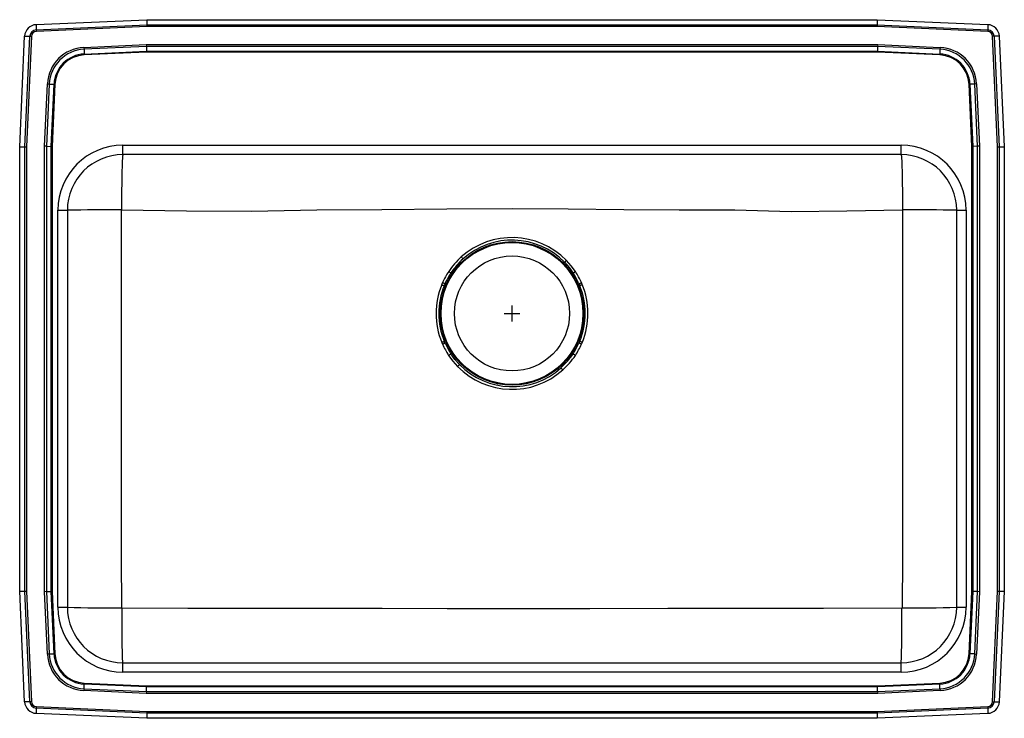
# Model space of a CAD drawing. Units: inches. Extents: x -15.5 to 15.5, y -12.8 to 9.2.
import ezdxf

# ---------------------------------------------------------------- set-up
doc = ezdxf.new("R2010")
doc.units = ezdxf.units.IN
doc.header["$LTSCALE"] = 8
doc.header["$MEASUREMENT"] = 0
doc.layers.get('0').update_dxf_attribs({"linetype": 'CONTINUOUS'})

# ---------------------------------------------------------------- blocks, each defined once
blk = doc.blocks.new('LRAD312250_TOP')
for p, q in [((-14.982, 9.091), (-11.496, 9.248)), ((-14.982, 9.091), (-14.975, 8.928)), ((-14.975, 8.928), (-11.493, 9.085)), ((-11.492, 9.032), (-14.972, 8.876)), ((-11.496, 9.248), (-11.493, 9.085)), ((-11.496, 9.248), (11.504, 9.248)), ((-11.493, 9.085), (-11.492, 9.032)), ((-11.493, 9.085), (11.5, 9.085)), ((11.499, 9.032), (-11.492, 9.032)), ((11.5, 9.085), (11.499, 9.032)), ((14.98, 8.876), (11.499, 9.032)), ((11.504, 9.248), (11.5, 9.085)), ((11.5, 9.085), (14.982, 8.928)), ((11.504, 9.248), (14.99, 9.091)), ((14.99, 9.091), (14.982, 8.928)), ((-15.496, 5.248), (-15.34, 8.733)), ((-15.34, 8.733), (-15.177, 8.726)), ((-15.333, 5.244), (-15.177, 8.726)), ((-15.125, 8.724), (-15.281, 5.243)), ((-15.177, 8.726), (-15.125, 8.724)), ((-14.975, 8.928), (-14.972, 8.876)), ((14.982, 8.928), (14.98, 8.876)), ((15.185, 8.726), (15.132, 8.724)), ((15.288, 5.243), (15.132, 8.724)), ((15.347, 8.733), (15.185, 8.726)), ((15.185, 8.726), (15.341, 5.244)), ((15.347, 8.733), (15.504, 5.248)), ((-13.473, 8.374), (-11.51, 8.462)), ((-13.473, 8.374), (-13.47, 8.315)), ((-11.508, 8.403), (-13.47, 8.315)), ((-11.51, 8.462), (-11.508, 8.403)), ((-11.51, 8.462), (11.517, 8.462)), ((11.516, 8.403), (-11.508, 8.403)), ((-11.508, 8.403), (-11.505, 8.255)), ((11.516, 8.403), (11.512, 8.255)), ((11.517, 8.462), (11.516, 8.403)), ((13.478, 8.315), (11.516, 8.403)), ((11.517, 8.462), (13.48, 8.374)), ((13.48, 8.374), (13.478, 8.315)), ((-13.47, 8.315), (-13.464, 8.167)), ((-13.464, 8.167), (-11.505, 8.255)), ((-13.464, 8.167), (-13.462, 8.138)), ((-11.504, 8.226), (-13.462, 8.138)), ((-11.505, 8.255), (11.512, 8.255)), ((-11.505, 8.255), (-11.504, 8.226)), ((11.512, 8.226), (-11.504, 8.226)), ((11.512, 8.255), (13.471, 8.167)), ((11.512, 8.255), (11.512, 8.226)), ((13.47, 8.138), (11.512, 8.226)), ((13.47, 8.138), (13.471, 8.167)), ((13.478, 8.315), (13.471, 8.167)), ((-14.711, 5.261), (-14.623, 7.224)), ((-14.564, 7.221), (-14.652, 5.26)), ((-14.623, 7.224), (-14.564, 7.221)), ((-14.564, 7.221), (-14.416, 7.215)), ((-14.504, 5.256), (-14.416, 7.215)), ((-14.387, 7.214), (-14.475, 5.256)), ((-14.416, 7.215), (-14.387, 7.214)), ((14.395, 7.214), (14.423, 7.215)), ((14.482, 5.256), (14.395, 7.214)), ((14.572, 7.221), (14.423, 7.215)), ((14.423, 7.215), (14.511, 5.256)), ((14.63, 7.224), (14.572, 7.221)), ((14.66, 5.26), (14.572, 7.221)), ((14.63, 7.224), (14.718, 5.261)), ((-12.246, 4.998), (-12.246, 5.294)), ((-12.246, 5.294), (12.254, 5.294)), ((12.254, 4.998), (12.254, 5.294)), ((-15.496, 5.248), (-15.333, 5.244)), ((-15.496, -8.753), (-15.496, 5.248)), ((-15.333, 5.244), (-15.281, 5.243)), ((-15.333, -8.749), (-15.333, 5.244)), ((-15.281, 5.243), (-15.281, -8.748)), ((-14.711, -8.766), (-14.711, 5.261)), ((-14.652, 5.26), (-14.711, 5.261)), ((-14.652, 5.26), (-14.652, -8.764)), ((-14.652, 5.26), (-14.504, 5.256)), ((-14.504, -8.761), (-14.504, 5.256)), ((-14.504, 5.256), (-14.475, 5.256)), ((-14.475, 5.256), (-14.475, -8.76)), ((12.254, 4.998), (-12.246, 4.998)), ((14.482, -8.76), (14.482, 5.256)), ((14.482, 5.256), (14.511, 5.256)), ((14.66, 5.26), (14.511, 5.256)), ((14.511, 5.256), (14.511, -8.761)), ((14.718, 5.261), (14.66, 5.26)), ((14.66, -8.764), (14.66, 5.26)), ((14.718, 5.261), (14.718, -8.766)), ((15.288, 5.243), (15.341, 5.244)), ((15.288, -8.748), (15.288, 5.243)), ((15.341, 5.244), (15.504, 5.248)), ((15.341, 5.244), (15.341, -8.749)), ((15.504, 5.248), (15.504, -8.753)), ((-14.292, -9.252), (-14.292, 3.248)), ((-14.292, 3.248), (-13.996, 3.248)), ((-13.996, 3.248), (-13.996, -9.252)), ((14.004, -9.252), (14.004, 3.248)), ((14.004, 3.248), (14.3, 3.248)), ((14.3, 3.248), (14.3, -9.252)), ((-1.991, 1.318), (-1.919, 1.271)), ((1.927, 1.27), (1.999, 1.317)), ((-2.183, 0.967), (-2.211, 0.902)), ((2.112, 0.932), (2.135, 0.878)), ((2.215, 0.911), (2.191, 0.967)), ((0.004, -0.252), (0.004, 0.248)), ((-0.246, -0.002), (0.254, -0.002)), ((-2.208, -0.916), (-2.183, -0.972)), ((-2.104, -0.937), (-2.128, -0.883)), ((2.139, -0.874), (2.112, -0.937)), ((2.191, -0.972), (2.219, -0.907)), ((-15.496, -8.753), (-15.333, -8.749)), ((-15.34, -12.238), (-15.496, -8.753)), ((-15.333, -8.749), (-15.281, -8.748)), ((-15.177, -12.231), (-15.333, -8.749)), ((-15.281, -8.748), (-15.125, -12.229)), ((-14.652, -8.764), (-14.711, -8.766)), ((-14.623, -10.729), (-14.711, -8.766)), ((-14.652, -8.764), (-14.504, -8.761)), ((-14.652, -8.764), (-14.564, -10.726)), ((-14.504, -8.761), (-14.475, -8.76)), ((-14.416, -10.72), (-14.504, -8.761)), ((-14.475, -8.76), (-14.387, -10.718)), ((14.395, -10.718), (14.482, -8.76)), ((14.511, -8.761), (14.423, -10.72)), ((14.482, -8.76), (14.511, -8.761)), ((14.66, -8.764), (14.511, -8.761)), ((14.572, -10.726), (14.66, -8.764)), ((14.718, -8.766), (14.63, -10.729)), ((14.718, -8.766), (14.66, -8.764)), ((15.132, -12.229), (15.288, -8.748)), ((15.341, -8.749), (15.185, -12.231)), ((15.288, -8.748), (15.341, -8.749)), ((15.341, -8.749), (15.504, -8.753)), ((15.504, -8.753), (15.347, -12.238)), ((-14.292, -9.252), (-13.996, -9.252)), ((14.004, -9.252), (14.3, -9.252)), ((-14.564, -10.726), (-14.623, -10.729)), ((-14.564, -10.726), (-14.416, -10.72)), ((-14.416, -10.72), (-14.387, -10.718)), ((14.395, -10.718), (14.423, -10.72)), ((14.572, -10.726), (14.423, -10.72)), ((14.572, -10.726), (14.63, -10.729)), ((-12.246, -11.299), (-12.246, -11.002)), ((-12.246, -11.002), (12.254, -11.002)), ((12.254, -11.299), (12.254, -11.002)), ((12.254, -11.299), (-12.246, -11.299)), ((-13.47, -11.82), (-13.464, -11.672)), ((-13.464, -11.672), (-13.462, -11.643)), ((-11.505, -11.76), (-13.464, -11.672)), ((-13.462, -11.643), (-11.504, -11.731)), ((-11.508, -11.908), (-11.505, -11.76)), ((-11.504, -11.731), (-11.505, -11.76)), ((11.512, -11.76), (-11.505, -11.76)), ((-11.504, -11.731), (11.512, -11.731)), ((11.512, -11.731), (13.47, -11.643)), ((13.471, -11.672), (11.512, -11.76)), ((11.512, -11.731), (11.512, -11.76)), ((11.516, -11.908), (11.512, -11.76)), ((13.47, -11.643), (13.471, -11.672)), ((13.478, -11.82), (13.471, -11.672)), ((-13.47, -11.82), (-13.473, -11.879)), ((-11.51, -11.967), (-13.473, -11.879)), ((-13.47, -11.82), (-11.508, -11.908)), ((-11.508, -11.908), (-11.51, -11.967)), ((11.517, -11.967), (-11.51, -11.967)), ((-11.508, -11.908), (11.516, -11.908)), ((11.516, -11.908), (13.478, -11.82)), ((11.516, -11.908), (11.517, -11.967)), ((13.48, -11.879), (11.517, -11.967)), ((13.478, -11.82), (13.48, -11.879)), ((-15.177, -12.231), (-15.34, -12.238)), ((-15.125, -12.229), (-15.177, -12.231)), ((-14.972, -12.381), (-14.975, -12.433)), ((-14.972, -12.381), (-11.492, -12.537)), ((11.499, -12.537), (14.98, -12.381)), ((14.98, -12.381), (14.982, -12.433)), ((15.132, -12.229), (15.185, -12.231)), ((15.185, -12.231), (15.347, -12.238)), ((-14.975, -12.433), (-14.982, -12.596)), ((-11.496, -12.752), (-14.982, -12.596)), ((-11.493, -12.59), (-14.975, -12.433)), ((-11.493, -12.59), (-11.496, -12.752)), ((-11.492, -12.537), (-11.493, -12.59)), ((11.5, -12.59), (-11.493, -12.59)), ((-11.492, -12.537), (11.499, -12.537)), ((11.499, -12.537), (11.5, -12.59)), ((14.982, -12.433), (11.5, -12.59)), ((11.5, -12.59), (11.504, -12.752)), ((14.99, -12.596), (11.504, -12.752)), ((14.982, -12.433), (14.99, -12.596)), ((11.504, -12.752), (-11.496, -12.752))]:
    blk.add_line(p, q)
for points in [[(-12.246, 4.998), (-12.251, 4.985), (-12.257, 4.945), (-12.262, 4.876), (-12.266, 4.804), (-12.27, 4.715), (-12.274, 4.609), (-12.277, 4.489), (-12.28, 4.356), (-12.283, 4.211), (-12.285, 4.059), (-12.287, 3.9), (-12.289, 3.684), (-12.29, 3.469), (-12.29, 3.259)], [(12.254, 4.998), (12.259, 4.985), (12.264, 4.945), (12.27, 4.876), (12.274, 4.804), (12.278, 4.715), (12.281, 4.609), (12.285, 4.489), (12.288, 4.356), (12.29, 4.211), (12.293, 4.059), (12.294, 3.9), (12.296, 3.684), (12.297, 3.469), (12.298, 3.259)], [(-12.285, -9.275), (-12.293, -7.69), (-12.293, -6.128), (-12.293, -4.565), (-12.293, -3.003), (-12.293, -1.752), (-12.293, -0.502), (-12.293, 0.748), (-12.293, 1.998), (-12.292, 3.257)], [(-12.29, 3.259), (-10.246, 3.224), (-8.196, 3.213), (-6.137, 3.26), (-4.097, 3.266), (-2.053, 3.287), (0.004, 3.305), (1.767, 3.291), (3.522, 3.27), (5.271, 3.261), (7.019, 3.259), (8.791, 3.21), (10.546, 3.228), (12.298, 3.259)], [(12.299, 3.257), (12.301, 1.998), (12.301, 0.748), (12.301, -0.502), (12.301, -1.752), (12.301, -3.003), (12.301, -4.565), (12.3, -6.128), (12.3, -7.69), (12.292, -9.275)], [(1.655, 1.608), (1.799, 1.446), (1.927, 1.27)], [(1.999, 1.317), (1.865, 1.499), (1.715, 1.667)], [(-2.104, 0.932), (-2.112, 0.935), (-2.12, 0.939), (-2.129, 0.943), (-2.139, 0.947), (-2.149, 0.952), (-2.16, 0.957), (-2.172, 0.962), (-2.183, 0.967)], [(-2.131, 0.869), (-2.131, 0.869), (-2.104, 0.932)], [(2.112, 0.932), (2.119, 0.935), (2.127, 0.939), (2.136, 0.943), (2.146, 0.948), (2.157, 0.952), (2.168, 0.957), (2.179, 0.962), (2.191, 0.967)], [(-2.211, 0.902), (-2.199, 0.897), (-2.188, 0.892), (-2.177, 0.888), (-2.166, 0.883), (-2.156, 0.879), (-2.147, 0.876), (-2.139, 0.872), (-2.131, 0.869)], [(2.135, 0.878), (2.143, 0.881), (2.151, 0.884), (2.16, 0.888), (2.17, 0.892), (2.181, 0.896), (2.192, 0.901), (2.203, 0.906), (2.215, 0.911)], [(-2.208, -0.916), (-2.196, -0.911), (-2.184, -0.906), (-2.173, -0.901), (-2.163, -0.897), (-2.153, -0.893), (-2.143, -0.889), (-2.135, -0.886), (-2.128, -0.883)], [(2.139, -0.874), (2.146, -0.877), (2.154, -0.88), (2.164, -0.884), (2.174, -0.888), (2.184, -0.893), (2.195, -0.897), (2.207, -0.902), (2.219, -0.907)], [(-2.183, -0.972), (-2.172, -0.967), (-2.16, -0.962), (-2.149, -0.957), (-2.139, -0.952), (-2.129, -0.948), (-2.12, -0.944), (-2.112, -0.94), (-2.104, -0.937)], [(2.191, -0.972), (2.179, -0.967), (2.168, -0.962), (2.157, -0.957), (2.146, -0.953), (2.136, -0.948), (2.127, -0.944), (2.119, -0.94), (2.112, -0.937)], [(-1.991, -1.323), (-1.981, -1.316), (-1.971, -1.309), (-1.96, -1.302), (-1.951, -1.296), (-1.942, -1.29), (-1.933, -1.284), (-1.926, -1.279), (-1.919, -1.275)], [(-1.991, -1.323), (-1.858, -1.505), (-1.709, -1.673)], [(-1.647, -1.613), (-1.791, -1.45), (-1.919, -1.275)], [(1.998, -1.324), (1.988, -1.317), (1.978, -1.31), (1.967, -1.303), (1.958, -1.297), (1.949, -1.291), (1.94, -1.285), (1.933, -1.28), (1.926, -1.276)], [(-1.709, -1.673), (-1.7, -1.664), (-1.691, -1.656), (-1.682, -1.647), (-1.674, -1.639), (-1.666, -1.632), (-1.659, -1.625), (-1.653, -1.618), (-1.647, -1.613)], [(1.603, -1.781), (1.595, -1.772), (1.586, -1.763), (1.578, -1.754), (1.571, -1.745), (1.564, -1.737), (1.557, -1.73), (1.551, -1.723), (1.546, -1.717)], [(-12.246, -11.002), (-12.25, -10.99), (-12.253, -10.951), (-12.257, -10.882), (-12.259, -10.811), (-12.262, -10.723), (-12.264, -10.619), (-12.266, -10.501), (-12.268, -10.369), (-12.27, -10.227), (-12.272, -10.076), (-12.273, -9.92), (-12.274, -9.706), (-12.275, -9.493), (-12.275, -9.285)], [(12.282, -9.285), (9.806, -9.298), (7.355, -9.298), (4.905, -9.299), (2.454, -9.3), (0.004, -9.3), (-2.038, -9.3), (-4.081, -9.299), (-6.123, -9.299), (-8.165, -9.298), (-10.207, -9.298), (-12.275, -9.285)], [(12.254, -11.002), (12.257, -10.99), (12.261, -10.951), (12.264, -10.882), (12.267, -10.811), (12.269, -10.723), (12.272, -10.619), (12.274, -10.501), (12.276, -10.369), (12.278, -10.227), (12.279, -10.076), (12.28, -9.92), (12.281, -9.706), (12.282, -9.493), (12.282, -9.285)]]:
    blk.add_lwpolyline(points)
for radius in [2.26, 2.235, 1.812]:
    blk.add_circle((0.004, -0.002), radius)
for centre, radius, start, end in [((-14.965, 8.716), 0.375, 92.57, 177.43), ((14.973, 8.716), 0.375, 2.57, 87.43), ((-14.965, 8.716), 0.212, 92.57, 177.43), ((-14.965, 8.716), 0.16, 92.57, 177.43), ((14.973, 8.716), 0.16, 2.57, 87.43), ((14.973, 8.716), 0.212, 2.57, 87.43), ((-13.419, 7.17), 1.205, 92.5667, 177.4333), ((13.426, 7.17), 1.205, 2.5667, 87.4333), ((-13.419, 7.17), 1.147, 92.5667, 177.4333), ((-13.419, 7.17), 0.998, 92.5667, 177.4333), ((-13.419, 7.17), 0.969, 92.5667, 177.4333), ((13.426, 7.17), 0.969, 2.5667, 87.4333), ((13.426, 7.17), 0.998, 2.5667, 87.4333), ((13.426, 7.17), 1.147, 2.5667, 87.4333), ((-12.246, 3.248), 2.046, 90, 180), ((12.254, 3.248), 2.046, 0, 90), ((-12.246, 3.248), 1.75, 90, 180), ((12.254, 3.248), 1.75, 0, 90), ((-12.711, -70.879), 74.137, 89.67619, 90.99337), ((-12.29, 3.258), 0.00182, 89.5674, 180.8468), ((12.298, 3.258), 0.00183, 359.3079, 90.2779), ((12.718, -70.879), 74.137, 89.00663, 90.32381), ((0.003, -0.017), 2.402, 44.5412, 131.7198), ((0.004, 0.004), 2.302, 44.1727, 132.0759), ((0, -0.004), 2.389, 131.8656, 146.4013), ((0.012, -0.007), 2.316, 132.0373, 146.5026), ((29.713, 29.981), 42.139, 222.016, 222.1306), ((-32.908, 37.215), 49.623, 314.1479, 314.2457), ((-0.016, 0.007), 2.37, 146.4051, 156.0997), ((0.015, -0.008), 2.319, 146.5274, 156.0808), ((-0.008, -0.008), 2.319, 23.9204, 33.4488), ((0.024, 0.007), 2.37, 23.9019, 33.5707), ((0.006, -0.003), 2.394, 157.8008, 202.4093), ((0.003, -0.002), 2.305, 157.7863, 202.4503), ((0.005, -0.002), 2.305, 337.7764, 22.4414), ((0.002, -0.003), 2.394, 337.818, 22.4259), ((-0.009, -0.009), 2.378, 203.8848, 213.5242), ((0.011, 0.001), 2.314, 203.9259, 213.4745), ((-0.003, 0.001), 2.314, 326.5025, 336.0715), ((0.016, -0.009), 2.378, 326.4528, 336.1125), ((0, 0), 2.31, 311.9867, 326.4842), ((0.003, 0), 2.395, 311.9413, 326.4511), ((0.004, 0.001), 2.394, 224.3417, 311.9106), ((0.004, -0.003), 2.306, 224.2801, 311.9692), ((-12.246, -9.252), 2.046, 180, 270), ((-12.246, -9.252), 1.75, 180, 270), ((-12.708, 23.265), 32.543, 267.7313, 270.7449), ((-12.275, -9.275), 0.0101, 179.9736, 269.9167), ((12.254, -9.252), 1.75, 270, 0), ((12.254, -9.252), 2.046, 270, 0), ((12.282, -9.275), 0.0101, 270.0833, 0.0264), ((12.716, 23.265), 32.543, 269.2551, 272.2687), ((-13.419, -10.675), 1.205, 182.5667, 267.4333), ((-13.419, -10.675), 1.147, 182.5667, 267.4333), ((-13.419, -10.675), 0.998, 182.5667, 267.4333), ((-13.419, -10.675), 0.969, 182.5667, 267.4333), ((13.426, -10.675), 0.969, 272.5667, 357.4333), ((13.426, -10.675), 0.998, 272.5667, 357.4333), ((13.426, -10.675), 1.147, 272.5667, 357.4333), ((13.426, -10.675), 1.205, 272.5667, 357.4333), ((-14.965, -12.221), 0.375, 182.57, 267.43), ((-14.965, -12.221), 0.212, 182.57, 267.43), ((-14.965, -12.221), 0.16, 182.57, 267.43), ((14.973, -12.221), 0.16, 272.57, 357.43), ((14.973, -12.221), 0.212, 272.57, 357.43), ((14.973, -12.221), 0.375, 272.57, 357.43)]:
    blk.add_arc(centre, radius, start, end)

msp = doc.modelspace()

# ---------------------------------------------------------------- block references
msp.add_blockref('LRAD312250_TOP', (0, 0))

doc.saveas('drawing.dxf')
